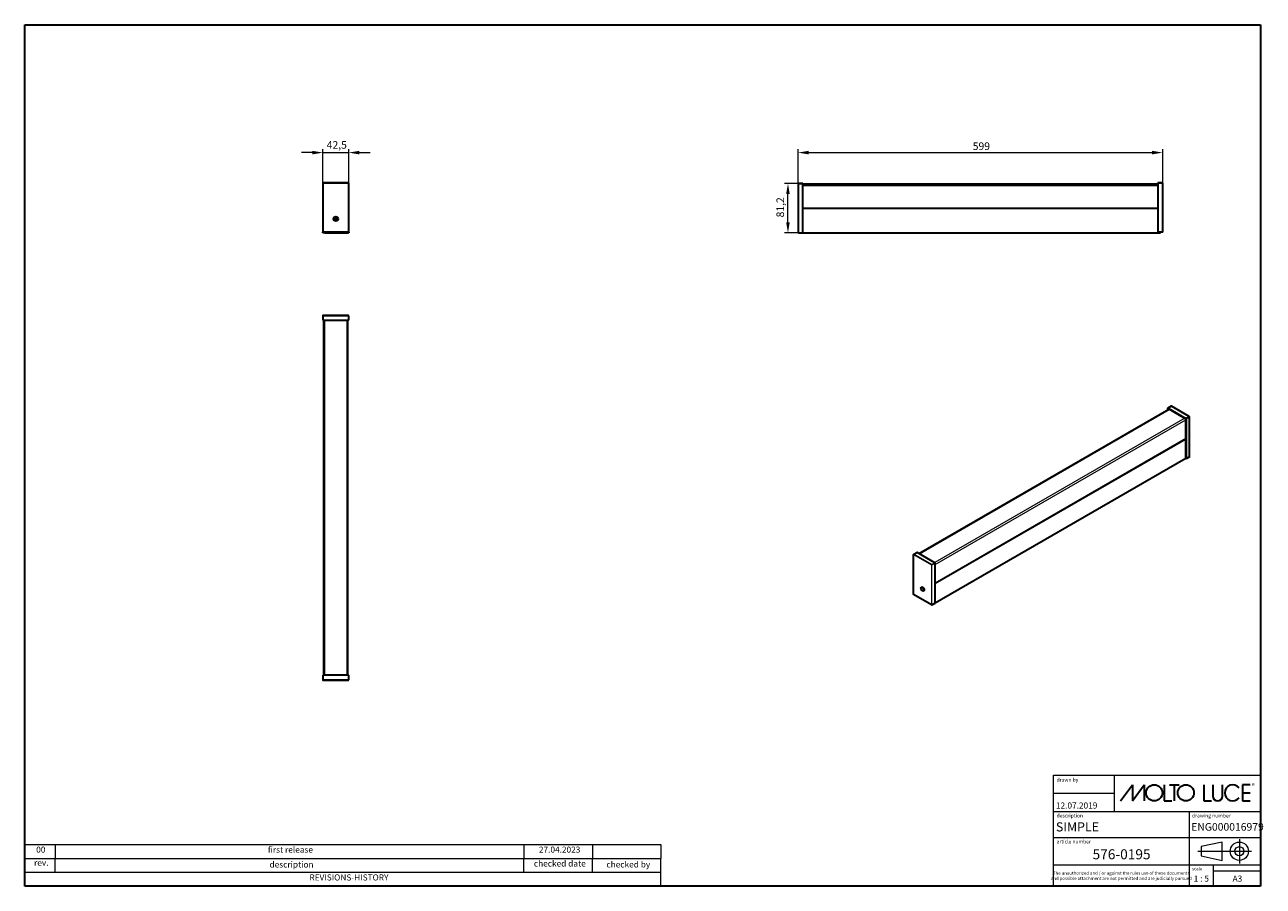
# Model space of a CAD drawing. Units: millimetres. Extents: x 35 to 2069, y 35 to 1450.
import ezdxf

# ---------------------------------------------------------------- set-up
doc = ezdxf.new("R2010")
doc.units = ezdxf.units.MM
doc.header["$LTSCALE"] = 5
doc.linetypes.add('LONG_DASH_DOTTED', pattern=[0.3001, 0.2362, -0.0295, 0.0049, -0.0295])
for name, color, linetype, lineweight in [('Border (ISO)', 7, 'Continuous', 35), ('Dimension (ISO)', 7, 'Continuous', 9), ('Symbol (ISO)', 7, 'Continuous', 18), ('Title (ISO)', 7, 'Continuous', 18), ('Visible (ISO)', 7, 'Continuous', 35), ('Visible Narrow (ISO)', 7, 'Continuous', 18)]:
    doc.layers.add(name, color=color, linetype=linetype, lineweight=lineweight)
doc.styles.add('MoltoLuce 2 mm', font='TSTARPRO-Regular.ttf')
doc.styles.add('MoltoLuce 2_5 mm', font='TSTARPRO-Regular.ttf')
doc.styles.add('Text Style121', font='TSTARPRO-Regular.ttf')
doc.styles.add('Text Style90', font='TSTARPRO-Regular.ttf')
doc.styles.add('Text Style92', font='TSTARPRO-Regular.ttf')
doc.dimstyles.new('Standard (MoltoLuce)', dxfattribs={"dimscale": 5, "dimtxt": 2.5, "dimasz": 3.5, "dimexe": 1.1, "dimexo": 0, "dimgap": 0.8, "dimtad": 1, "dimrnd": 1e-08, "dimtxsty": 'MoltoLuce 2_5 mm', "dimcen": 0.09, "dimdle": 10, "dimclrd": 256, "dimclre": 256, "dimclrt": 256, "dimadec": 1, "dimazin": 2, "dimtfac": 0.8, "dimtdec": 3, "dimtmove": 0, "dimatfit": 3, "dimfxl": 1, "dimtolj": 1, "dimlwd": -1, "dimlwe": -1, "dimarcsym": 0})

# ---------------------------------------------------------------- blocks, each defined once
blk = doc.blocks.new('Borders MoltoLuce')
at = {"layer": 'Border (ISO)'}
for p, q in [((7, 290), (413, 290)), ((7, 7), (7, 290)), ((413, 290), (413, 7)), ((413, 7), (7, 7))]:
    blk.add_line(p, q, dxfattribs=at)
blk = doc.blocks.new('Title Blocks MoltoLuce SIMPLE')
at = {"layer": 'Title (ISO)'}
for p, q in [((345, 43.54), (413, 43.54)), ((345, 7), (345, 43.54)), ((365, 31.54), (365, 43.54)), ((413, 43.54), (413, 7)), ((345, 37.54), (365, 37.54)), ((345, 31.54), (413, 31.54)), ((389.5, 31.54), (389.5, 7)), ((345, 23), (413, 23)), ((345, 14), (413, 14)), ((397.5, 7), (397.5, 14)), ((413, 12), (397.5, 12)), ((413, 7), (345, 7))]:
    blk.add_line(p, q, dxfattribs=at)
at = {"layer": 'Title (ISO)', "lineweight": 35}
for p, q in [((367.03, 35.02), (370.9, 40.35)), ((370.9, 40.35), (370.9, 35.02)), ((370.9, 35.02), (374.76, 40.35)), ((374.76, 40.35), (374.76, 35.02)), ((381.38, 40.35), (381.38, 35.02)), ((383.09, 40.35), (386.23, 40.35)), ((384.66, 40.35), (384.66, 35.02)), ((394.34, 40.35), (394.34, 35.02)), ((397.29, 40.35), (397.29, 36.63)), ((400.52, 36.63), (400.52, 40.35)), ((407.06, 40.35), (407.06, 35.02)), ((409.59, 40.35), (407.06, 40.35)), ((407.06, 37.68), (409.59, 37.68)), ((381.38, 35.02), (383.91, 35.02)), ((394.34, 35.02), (396.86, 35.02)), ((407.06, 35.02), (409.59, 35.02))]:
    blk.add_line(p, q, dxfattribs=at)
at = {"layer": 'Title (ISO)', "lineweight": 18}
for p, q in [((400.35, 21.5), (393.45, 20)), ((400.35, 15.5), (400.35, 21.5)), ((393.45, 20), (393.45, 17)), ((393.45, 17), (400.35, 15.5))]:
    blk.add_line(p, q, dxfattribs=at)
at = {"layer": 'Title (ISO)', "linetype": 'LONG_DASH_DOTTED', "lineweight": 18, "ltscale": 10.495614}
for p, q in [((406.05, 22.5), (406.05, 14.5)), ((402.05, 18.5), (410.05, 18.5))]:
    blk.add_line(p, q, dxfattribs=at)
at = {"layer": 'Title (ISO)', "linetype": 'LONG_DASH_DOTTED', "lineweight": 18, "ltscale": 12.59334}
blk.add_line((392.45, 18.5), (402.05, 18.5), dxfattribs=at)
at = {"layer": 'Title (ISO)', "lineweight": 35}
for centre in [(378.08, 37.68), (388.48, 37.68)]:
    blk.add_circle(centre, 2.66, dxfattribs=at)
at = {"layer": 'Title (ISO)', "lineweight": 18}
for radius in [3, 1.5]:
    blk.add_circle((406.05, 18.5), radius, dxfattribs=at)
at = {"layer": 'Title (ISO)', "lineweight": 35}
for centre, radius, start, end in [((398.91, 36.63), 1.61, 180, 0), ((403.9, 37.68), 2.66, 39.3418, 320.6582)]:
    blk.add_arc(centre, radius, start, end, dxfattribs=at)
at = {"layer": 'Title (ISO)', "attachment_point": 1, "style": 'MoltoLuce 2 mm'}
for s, insert, char_height in [('\\fTSTAR PRO|b0|i0;{\\H1.2000;drawn by}', (346, 42.54), 1.2), ('\\fTSTAR PRO Headline|b0|i0;{\\H1.5000;®}', (410.09, 40.75), 1.5), ('\\fTSTAR PRO|b0|i0;{\\H1.2000;description}', (346, 30.79), 1.2), ('\\fTSTAR PRO|b0|i0;{\\H1.2000;drawing number}\\fTSTAR PRO|b0|i0;{\\H1.8000;\\P}', (390.5, 30.78), 1.2), ('\\fTSTAR PRO|b0|i0;{\\H1.2000;article number}', (346, 22.25), 1.2), ('\\fTSTAR PRO|b0|i0;{\\H1.0200;scale}', (390.5, 13.25), 1.02)]:
    blk.add_mtext(s, dxfattribs=dict(at, insert=insert, char_height=char_height))
at = {"layer": 'Title (ISO)', "color": 7, "insert": (367.25, 10.45), "char_height": 1.05, "attachment_point": 5, "line_spacing_factor": 1.004773, "style": 'MoltoLuce 2 mm'}
blk.add_mtext('\\fTSTAR PRO|b0|i0;{\\H1.0500;The unauthorized and / or against the rules use of these documents\\P}\\fTSTAR PRO|b0|i0;{\\H1.0500;and possible attachment are not permitted and are judicially pursued}', dxfattribs=at)
at = {"layer": 'Title (ISO)'}
for tag, p, height, style in [('ERSTELLUNGSDATUM_001', (345.77, 32.52), 2, 'MoltoLuce 2 mm'), ('BESTANDSNUMMER_001', (345.77, 25), 3, 'Text Style92'), ('BAUTEILNUMMER_001', (390.21, 25.25), 2.5, 'Text Style90'), ('PROJEKT_001', (357.82, 15.85), 3.3, 'Text Style121'), ('Anfänglicher_Ansichtsmaßstab_001', (391.04, 8.51), 2, 'MoltoLuce 2 mm'), ('Blattgröße_001', (403.82, 8.51), 2, 'MoltoLuce 2 mm')]:
    blk.add_attdef(tag, p, '', height=height, dxfattribs=dict(at, style=style))
blk = doc.blocks.new('REVISIONS-HISTORY')
at = {"layer": 'Symbol (ISO)'}
for p, q in [((7, 20.7), (216, 20.7)), ((7, 20.7), (7, 16.14)), ((17, 20.7), (17, 16.14)), ((171, 20.7), (171, 16.14)), ((193.5, 20.7), (193.5, 16.14)), ((216, 20.7), (216, 16.14)), ((7, 16.14), (216, 16.14)), ((7, 11.57), (7, 16.14)), ((17, 11.57), (17, 16.14)), ((171, 11.57), (171, 16.14)), ((193.5, 11.57), (193.5, 16.14)), ((216, 11.57), (216, 16.14)), ((7, 7), (7, 11.57)), ((7, 11.57), (216, 11.57)), ((216, 7), (216, 11.57)), ((7, 7), (216, 7))]:
    blk.add_line(p, q, dxfattribs=at)
at = {"layer": 'Symbol (ISO)', "char_height": 2, "attachment_point": 7, "style": 'MoltoLuce 2 mm'}
for s, insert in [('00', (10.75, 17.4)), ('first release', (86.89, 17.39)), ('27.04.2023', (175.91, 17.4)), ('rev.', (10.05, 13.09)), ('description', (87.41, 12.52)), ('checked date', (174.27, 12.84)), ('checked by', (198.1, 12.54)), ('REVISIONS-HISTORY', (100.52, 8.26))]:
    blk.add_mtext(s, dxfattribs=dict(at, insert=insert))
blk = doc.blocks.new('*D7')
at = {"layer": 'Defpoints', "color": 0}
for p in [(1904.3, 1240), (1305.3, 1188.8), (1904.3, 1190)]:
    blk.add_point(p, dxfattribs=at)
at = {"layer": 'Dimension (ISO)'}
for p, q in [((1305.3, 1188.8), (1305.3, 1245.5)), ((1904.3, 1190), (1904.3, 1245.5)), ((1322.8, 1240), (1886.8, 1240))]:
    blk.add_line(p, q, dxfattribs=at)
for points in [[(1322.8, 1243), (1322.8, 1237.1), (1305.3, 1240)], [(1886.8, 1243), (1886.8, 1237.1), (1904.3, 1240)]]:
    blk.add_solid(points, dxfattribs=at)
at = {"layer": 'Dimension (ISO)', "insert": (1592.2, 1256.8), "char_height": 12.5, "attachment_point": 1, "style": 'MoltoLuce 2_5 mm'}
blk.add_mtext('\\A1;599', dxfattribs=at)
blk = doc.blocks.new('*D8')
at = {"layer": 'Defpoints', "color": 0}
for p in [(1288.7, 1189.3), (1305.8, 1189.3), (1308.8, 1108.1)]:
    blk.add_point(p, dxfattribs=at)
at = {"layer": 'Dimension (ISO)'}
for p, q in [((1305.8, 1189.3), (1283.2, 1189.3)), ((1288.7, 1125.6), (1288.7, 1171.8)), ((1308.8, 1108.1), (1283.2, 1108.1))]:
    blk.add_line(p, q, dxfattribs=at)
for points in [[(1285.7, 1171.8), (1291.6, 1171.8), (1288.7, 1189.3)], [(1285.7, 1125.6), (1291.6, 1125.6), (1288.7, 1108.1)]]:
    blk.add_solid(points, dxfattribs=at)
at = {"layer": 'Dimension (ISO)', "insert": (1269.8, 1133.6), "char_height": 12.5, "attachment_point": 1, "rotation": 90, "style": 'MoltoLuce 2_5 mm'}
blk.add_mtext('\\A1;81,2', dxfattribs=at)
blk = doc.blocks.new('*D9')
at = {"layer": 'Defpoints', "color": 0}
for p in [(567.2, 1240), (524.7, 1190), (567.2, 1190)]:
    blk.add_point(p, dxfattribs=at)
at = {"layer": 'Dimension (ISO)'}
for p, q in [((524.7, 1190), (524.7, 1245.5)), ((567.2, 1190), (567.2, 1245.5)), ((507.2, 1240), (489.7, 1240)), ((524.7, 1240), (567.2, 1240)), ((584.7, 1240), (602.2, 1240))]:
    blk.add_line(p, q, dxfattribs=at)
for points in [[(507.2, 1243), (507.2, 1237.1), (524.7, 1240)], [(584.7, 1243), (584.7, 1237.1), (567.2, 1240)]]:
    blk.add_solid(points, dxfattribs=at)
at = {"layer": 'Dimension (ISO)', "insert": (531, 1258.9), "char_height": 12.5, "attachment_point": 1, "style": 'MoltoLuce 2_5 mm'}
blk.add_mtext('\\A1;42,5', dxfattribs=at)

msp = doc.modelspace()

# ---------------------------------------------------------------- linework, layer by layer
at = {"layer": 'Visible (ISO)'}
for p, q in [((524.687, 1190.048), (524.687, 1109.548)), ((566.687, 1190.548), (525.187, 1190.548)), ((567.187, 1109.548), (567.187, 1190.048)), ((1305.282, 1188.798), (1305.282, 1108.298)), ((1313.282, 1189.298), (1305.782, 1189.298)), ((1313.282, 1189.298), (1313.282, 1188.798)), ((1313.282, 1108.298), (1313.282, 1188.798)), ((1896.282, 1188.098), (1313.282, 1188.098)), ((1896.282, 1190.048), (1896.282, 1190.548)), ((1903.782, 1190.548), (1896.282, 1190.548)), ((1896.282, 1190.048), (1896.282, 1109.548)), ((1904.282, 1109.548), (1904.282, 1190.048)), ((1896.282, 1148.098), (1313.282, 1148.098)), ((544.437, 1132.975), (544.437, 1132.798)), ((547.437, 1132.798), (544.437, 1132.798)), ((547.437, 1132.975), (547.437, 1132.798)), ((524.687, 1108.298), (524.687, 1109.548)), ((525.187, 1109.548), (524.687, 1109.548)), ((525.687, 1108.298), (524.687, 1108.298)), ((566.687, 1109.548), (525.187, 1109.548)), ((525.687, 1109.548), (525.687, 1108.298)), ((525.687, 1108.298), (525.937, 1108.298)), ((525.937, 1108.098), (525.937, 1109.548)), ((527.937, 1108.098), (525.937, 1108.098)), ((527.937, 1109.548), (527.937, 1108.098)), ((527.937, 1108.298), (563.937, 1108.298)), ((563.937, 1109.548), (563.937, 1108.098)), ((563.937, 1108.098), (565.937, 1108.098)), ((565.937, 1108.098), (565.937, 1109.548)), ((565.937, 1108.298), (566.187, 1108.298)), ((566.187, 1108.298), (566.187, 1109.548)), ((567.187, 1108.298), (566.187, 1108.298)), ((567.187, 1109.548), (566.687, 1109.548)), ((567.187, 1109.548), (567.187, 1108.298)), ((1305.782, 1108.298), (1305.282, 1108.298)), ((1305.782, 1108.298), (1313.282, 1108.298)), ((1308.782, 1108.298), (1308.782, 1108.098)), ((1308.782, 1108.098), (1900.782, 1108.098)), ((1903.782, 1109.548), (1896.282, 1109.548)), ((1900.782, 1108.098), (1900.782, 1109.548)), ((1904.282, 1109.548), (1903.782, 1109.548)), ((524.687, 972.072), (524.687, 964.572)), ((525.187, 964.572), (524.687, 964.572)), ((566.687, 972.572), (525.187, 972.572)), ((525.187, 964.572), (566.687, 964.572)), ((525.937, 964.572), (525.937, 381.572)), ((565.937, 381.572), (565.937, 964.572)), ((567.187, 964.572), (566.687, 964.572)), ((567.187, 964.572), (567.187, 972.072)), ((1503.931, 581.536), (1914.583, 818.626)), ((1912.73, 817.556), (1912.73, 820.105)), ((1918.137, 823.395), (1912.833, 820.333)), ((1913.083, 820.309), (1942.428, 803.366)), ((1913.437, 818.88), (1913.437, 817.964)), ((1941.721, 802.958), (1913.79, 819.084)), ((1947.982, 806.453), (1918.637, 823.395)), ((1942.075, 737.434), (1942.075, 802.346)), ((1942.782, 802.754), (1942.782, 737.026)), ((1948.232, 740.292), (1948.232, 806.02)), ((1530.539, 532.774), (1942.075, 770.374)), ((1530.539, 532.534), (1942.075, 770.135)), ((1942.075, 737.475), (1526.473, 497.527)), ((1942.782, 737.026), (1942.075, 737.434)), ((1948.085, 740.088), (1942.782, 737.026)), ((1495.037, 514.122), (1495.037, 579.85)), ((1495.287, 580.283), (1500.59, 583.345)), ((1530.185, 566.378), (1500.84, 583.321)), ((1530.539, 500.038), (1530.539, 565.766)), ((1524.528, 496.976), (1495.183, 513.918)), ((1525.235, 496.976), (1530.539, 500.038)), ((1526.331, 497.609), (1526.473, 497.527)), ((1526.473, 497.527), (1526.473, 497.69)), ((524.687, 381.572), (525.187, 381.572)), ((524.687, 381.572), (524.687, 374.072)), ((566.687, 381.572), (525.187, 381.572)), ((525.187, 373.572), (566.687, 373.572)), ((566.687, 381.572), (567.187, 381.572)), ((567.187, 374.072), (567.187, 381.572))]:
    msp.add_line(p, q, dxfattribs=at)
for radius in [3.75, 2.25]:
    msp.add_circle((545.937, 1131.298), radius, dxfattribs=at)
for centre, radius, start, end in [((525.187, 1190.048), 0.5, 90, 180), ((566.687, 1190.048), 0.5, 0, 90), ((1305.782, 1188.798), 0.5, 90, 180), ((1903.782, 1190.048), 0.5, 0, 90), ((545.937, 1130.048), 2.25, 16.12762, 163.87238), ((525.187, 972.072), 0.5, 90, 180), ((566.687, 972.072), 0.5, 0, 90), ((1918.387, 822.962), 0.5, 60, 120), ((1947.732, 806.02), 0.5, 0, 60), ((1495.537, 579.85), 0.5, 120, 180), ((525.187, 374.072), 0.5, 180, 270), ((566.687, 374.072), 0.5, 270, 0)]:
    msp.add_arc(centre, radius, start, end, dxfattribs=at)
for centre, major_axis, start_param, end_param in [((1913.083, 819.9), (-0.25, 0.433), 5.49778714, 7.06858347), ((1913.79, 818.676), (-0.25, 0.433), 5.49778714, 7.06858347), ((1941.721, 802.55), (-0.25, 0.433), 3.92699082, 5.49778714), ((1942.428, 802.958), (0.25, -0.433), 0.78539816, 2.35619449), ((1947.732, 740.292), (0.5, 0), 5.49778714, 6.28318531), ((1500.84, 582.912), (-0.25, 0.433), 5.49778714, 6.28318531), ((1530.185, 565.97), (-0.25, 0.433), 3.92699082, 5.49778714), ((1495.537, 514.122), (-0.5, 0), 0, 0.78539816), ((1512.684, 524.839), (1.875, -3.248), 3.99609954, 5.42867842), ((1512.684, 524.839), (1.125, -1.949), 4.2695186, 5.15525936), ((1524.882, 497.18), (0.5, 0), 3.92699082, 5.49778714)]:
    msp.add_ellipse(centre, major_axis=major_axis, ratio=0.57735027, start_param=start_param, end_param=end_param, dxfattribs=at)
msp.add_ellipse((1509.856, 523.206), major_axis=(1.875, -3.248), ratio=0.57735027, dxfattribs=at)
at = {"layer": 'Visible Narrow (ISO)'}
for p, q in [((525.187, 1190.048), (524.687, 1190.048)), ((525.187, 1190.548), (525.187, 1190.048)), ((525.187, 1109.548), (525.187, 1190.048)), ((525.187, 1190.048), (566.687, 1190.048)), ((566.687, 1190.048), (566.687, 1190.548)), ((567.187, 1190.048), (566.687, 1190.048)), ((566.687, 1190.048), (566.687, 1109.548)), ((1305.782, 1188.798), (1305.282, 1188.798)), ((1305.782, 1189.298), (1305.782, 1188.798)), ((1305.782, 1188.798), (1313.282, 1188.798)), ((1305.782, 1108.298), (1305.782, 1188.798)), ((1313.282, 1186.098), (1896.282, 1186.098)), ((1896.282, 1190.048), (1903.782, 1190.048)), ((1903.782, 1190.048), (1903.782, 1190.548)), ((1904.282, 1190.048), (1903.782, 1190.048)), ((1903.782, 1190.048), (1903.782, 1109.548)), ((1896.282, 1148.598), (1313.282, 1148.598)), ((544.738, 1133.202), (544.738, 1132.798)), ((547.136, 1132.798), (547.136, 1133.202)), ((525.187, 972.072), (524.687, 972.072)), ((525.187, 972.572), (525.187, 972.072)), ((525.187, 964.572), (525.187, 972.072)), ((525.187, 972.072), (566.687, 972.072)), ((527.937, 381.572), (527.937, 964.572)), ((563.937, 964.572), (563.937, 381.572)), ((566.687, 972.072), (566.687, 972.572)), ((567.187, 972.072), (566.687, 972.072)), ((566.687, 972.072), (566.687, 964.572)), ((1504.517, 581.198), (1915.169, 818.288)), ((1913.083, 820.309), (1918.387, 823.371)), ((1913.437, 818.88), (1913.79, 819.084)), ((1918.387, 823.371), (1947.732, 806.428)), ((1940.625, 803.591), (1529.973, 566.501)), ((1530.539, 563.561), (1942.075, 801.162)), ((1947.732, 806.428), (1942.428, 803.366)), ((1942.782, 802.754), (1948.085, 805.816)), ((1948.085, 805.816), (1948.085, 740.088)), ((1942.075, 770.543), (1530.539, 532.943)), ((1495.183, 513.918), (1495.183, 579.646)), ((1495.183, 579.646), (1524.528, 562.704)), ((1495.537, 580.259), (1500.84, 583.321)), ((1524.882, 563.316), (1495.537, 580.259)), ((1524.528, 562.704), (1524.528, 496.976)), ((1530.185, 566.378), (1524.882, 563.316)), ((1525.235, 562.704), (1530.539, 565.766)), ((1525.235, 496.976), (1525.235, 562.704)), ((524.687, 374.072), (525.187, 374.072)), ((525.187, 374.072), (525.187, 381.572)), ((525.187, 374.072), (525.187, 373.572)), ((566.687, 374.072), (525.187, 374.072)), ((566.687, 381.572), (566.687, 374.072)), ((566.687, 374.072), (567.187, 374.072)), ((566.687, 373.572), (566.687, 374.072))]:
    msp.add_line(p, q, dxfattribs=at)
for centre, major_axis, start_param, end_param in [((1918.387, 822.962), (-0.25, 0.433), 5.49778714, 6.28318531), ((1918.387, 822.962), (0.25, 0.433), 0, 0.78539816), ((1947.732, 806.02), (0.25, 0.433), 0, 0.78539816), ((1947.732, 806.02), (0.25, -0.433), 0.78539816, 2.35619449), ((1947.732, 806.02), (0.5, 0), 5.49778714, 6.28318531), ((1495.537, 579.85), (-0.5, 0), 0, 0.78539816), ((1495.537, 579.85), (0.25, 0.433), 0.78539816, 2.35619449), ((1495.537, 579.85), (-0.25, 0.433), 5.49778714, 6.28318531), ((1524.882, 562.908), (-0.25, -0.433), 3.92699082, 5.49778714), ((1524.882, 562.908), (0.5, 0), 3.92699082, 5.49778714), ((1524.882, 562.908), (-0.25, 0.433), 3.92699082, 5.49778714)]:
    msp.add_ellipse(centre, major_axis=major_axis, ratio=0.57735027, start_param=start_param, end_param=end_param, dxfattribs=at)

# ---------------------------------------------------------------- block references
at = {"xscale": 5, "yscale": 5, "zscale": 5}
msp.add_blockref('Borders MoltoLuce', (0, 0), dxfattribs=at)
msp.add_blockref('Title Blocks MoltoLuce SIMPLE', (0, 0), dxfattribs=at).add_auto_attribs({'BAUTEILNUMMER_001': 'ENG000016979', 'BESTANDSNUMMER_001': 'SIMPLE', 'ERSTELLUNGSDATUM_001': '12.07.2019', 'Blattgröße_001': 'A3', 'Anfänglicher_Ansichtsmaßstab_001': '1 : 5', 'PROJEKT_001': '576-0195'})
at = {"layer": 'Symbol (ISO)', "xscale": 5, "yscale": 5, "zscale": 5}
msp.add_blockref('REVISIONS-HISTORY', (0, 0), dxfattribs=at)

# ---------------------------------------------------------------- dimensions: what is measured, and where the dimension line sits
at = {"layer": 'Dimension (ISO)'}
for base, p1, p2, angle, override, picture, middle in [((567.187, 1240.048), (524.687, 1190.048), (567.187, 1190.048), 180, {"dimgap": 0.8, "dimdec": 2, "dimtol": 0, "dimlim": 0, "dimtp": 0, "dimtm": 0, "dimtdec": 3, "dimtofl": 1, "dimatfit": 1}, '*D9', (545.937, 1240.048)), ((1904.282, 1240.048), (1305.282, 1188.798), (1904.282, 1190.048), 180, {"dimgap": 0.8, "dimdec": 2, "dimtol": 0, "dimlim": 0, "dimtp": 0, "dimtm": 0, "dimtdec": 3, "dimtofl": 0, "dimatfit": 1}, '*D7', (1604.782, 1240.048)), ((1288.662, 1189.298), (1308.782, 1108.098), (1305.782, 1189.298), 270, {"dimgap": 0.8, "dimdec": 2, "dimtol": 0, "dimlim": 0, "dimtp": 0, "dimtm": 0, "dimtdec": 3, "dimtofl": 0, "dimatfit": 1}, '*D8', (1288.662, 1148.698))]:
    dim = msp.add_linear_dim(base=base, p1=p1, p2=p2, angle=angle, dimstyle='Standard (MoltoLuce)', override=override, dxfattribs=at)
    dim.commit()
    dim.dimension.update_dxf_attribs({"geometry": picture, "text_midpoint": middle, "dimtype": 160})

doc.saveas('drawing.dxf')
